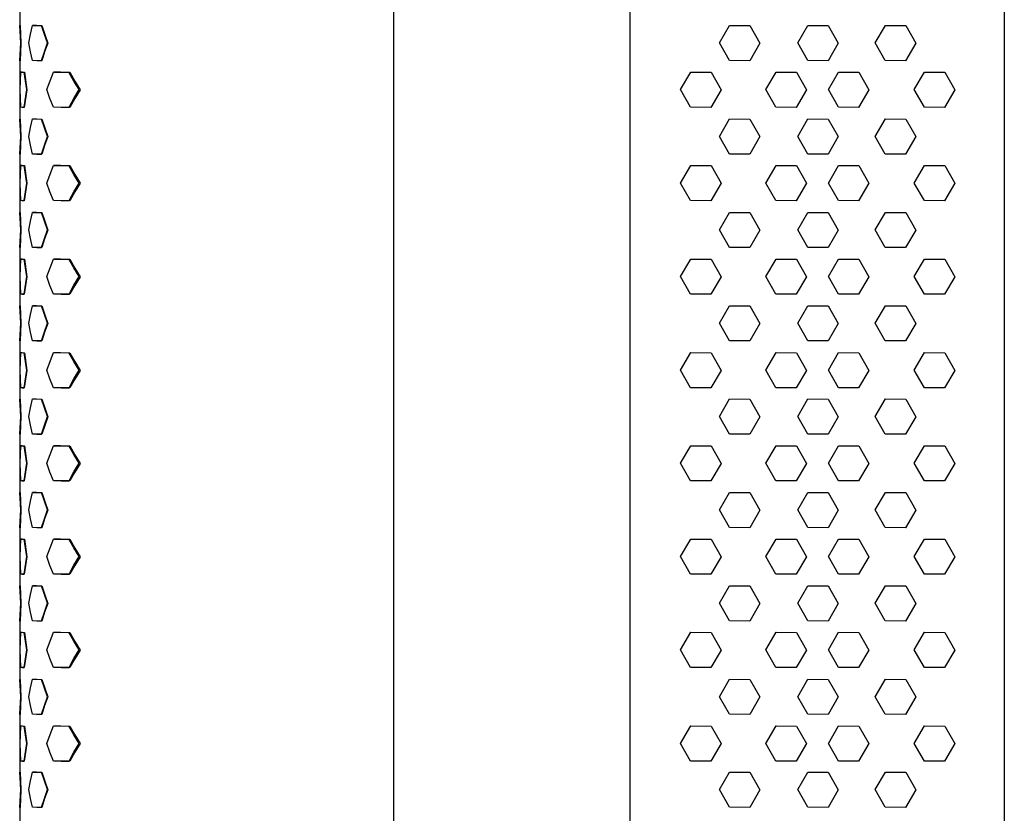
# Model space of a CAD drawing. Units: millimetres. Extents: x -31 to 33, y -204 to 215.
# Drawn here: x -30 to 33, y 113 to 164 of the extents above; entities that cross this region are included whole.
import ezdxf

# ---------------------------------------------------------------- set-up
doc = ezdxf.new("R2010")
doc.units = ezdxf.units.MM
doc.header["$MEASUREMENT"] = 0
doc.layers.add('Default', color=7, linetype='Continuous', true_color=0x000000)

msp = doc.modelspace()

# ---------------------------------------------------------------- linework, layer by layer
at = {"layer": 'Default', "color": 7, "true_color": 0xffffff}
for p, q in [((-6.472, 22.327), (-6.472, 192.127)), ((8.72, 22.327), (8.72, 192.127)), ((32.743, 192.127), (32.743, 22.327)), ((-30.495, 167.295), (-30.495, 163.555)), ((-30.495, 163.555), (-30.494, 163.554)), ((-30.494, 163.554), (-30.494, 163.554)), ((-30.494, 163.554), (-30.493, 163.553)), ((-30.493, 163.553), (-30.492, 163.553)), ((-30.492, 163.553), (-30.491, 163.553)), ((-30.491, 163.553), (-30.491, 163.552)), ((-30.491, 163.552), (-30.49, 163.552)), ((-30.49, 163.552), (-30.489, 163.552)), ((-30.489, 163.552), (-30.488, 163.551)), ((-30.488, 163.551), (-30.487, 163.551)), ((-30.487, 163.551), (-30.487, 163.551)), ((-30.487, 163.551), (-30.486, 163.55)), ((-30.486, 163.55), (-30.485, 163.55)), ((-30.485, 163.55), (-30.484, 163.55)), ((-30.484, 163.55), (-30.483, 163.55)), ((-30.483, 163.55), (-30.482, 163.55)), ((-30.482, 163.55), (-30.481, 163.55)), ((-30.481, 163.55), (-30.481, 163.55)), ((-30.481, 163.55), (-30.48, 163.55)), ((-30.429, 162.434), (-30.48, 163.551)), ((-30.48, 163.55), (-30.479, 163.55)), ((-30.479, 163.55), (-30.478, 163.55)), ((-30.478, 163.55), (-30.477, 163.55)), ((-30.477, 163.55), (-30.476, 163.55)), ((-30.476, 163.55), (-30.475, 163.55)), ((-30.475, 163.55), (-30.475, 163.55)), ((-30.475, 163.55), (-30.419, 162.418)), ((-29.793, 162.997), (-29.67, 163.558)), ((-29.41, 163.554), (-29.672, 163.55)), ((-29.67, 163.558), (-29.069, 163.55)), ((-28.91, 162.99), (-29.091, 163.55)), ((-29.069, 163.55), (-28.889, 162.982)), ((14.442, 162.434), (15.1, 163.558)), ((15.1, 163.558), (16.402, 163.55)), ((16.402, 163.55), (17.047, 162.418)), ((19.473, 162.434), (20.131, 163.558)), ((20.131, 163.558), (21.433, 163.55)), ((21.433, 163.55), (22.078, 162.418)), ((24.448, 162.434), (25.106, 163.558)), ((25.106, 163.558), (26.408, 163.55)), ((26.408, 163.55), (27.053, 162.418)), ((-29.906, 162.434), (-29.793, 162.997)), ((-28.717, 162.434), (-28.91, 162.99)), ((-28.889, 162.982), (-28.697, 162.418)), ((-30.479, 161.302), (-30.429, 162.434)), ((-30.419, 162.418), (-30.475, 161.294)), ((-29.796, 161.867), (-29.906, 162.434)), ((-28.907, 161.87), (-28.717, 162.434)), ((-28.697, 162.418), (-28.893, 161.859)), ((15.086, 161.302), (14.442, 162.434)), ((17.047, 162.418), (16.389, 161.294)), ((20.117, 161.302), (19.473, 162.434)), ((22.078, 162.418), (21.42, 161.294)), ((25.092, 161.302), (24.448, 162.434)), ((27.053, 162.418), (26.395, 161.294)), ((-30.495, 161.299), (-30.479, 161.302)), ((-30.494, 161.299), (-30.495, 161.299)), ((-30.495, 161.298), (-30.495, 157.551)), ((-30.493, 161.298), (-30.494, 161.299)), ((-30.492, 161.297), (-30.493, 161.298)), ((-30.493, 161.298), (-30.493, 161.298)), ((-30.491, 161.297), (-30.492, 161.297)), ((-30.491, 161.296), (-30.491, 161.297)), ((-30.49, 161.296), (-30.491, 161.296)), ((-30.489, 161.296), (-30.49, 161.296)), ((-30.488, 161.295), (-30.489, 161.296)), ((-30.487, 161.295), (-30.488, 161.295)), ((-30.488, 161.295), (-30.488, 161.295)), ((-30.486, 161.295), (-30.487, 161.295)), ((-30.485, 161.295), (-30.486, 161.295)), ((-30.484, 161.294), (-30.485, 161.295)), ((-30.483, 161.294), (-30.484, 161.294)), ((-30.484, 161.294), (-30.484, 161.294)), ((-30.482, 161.294), (-30.483, 161.294)), ((-30.481, 161.294), (-30.482, 161.294)), ((-30.48, 161.294), (-30.481, 161.294)), ((-30.479, 161.294), (-30.48, 161.294)), ((-30.478, 161.294), (-30.479, 161.294)), ((-30.479, 161.294), (-30.479, 161.294)), ((-30.477, 161.294), (-30.478, 161.294)), ((-30.476, 161.294), (-30.477, 161.294)), ((-30.475, 161.294), (-30.476, 161.294)), ((-29.676, 161.302), (-29.796, 161.867)), ((-29.076, 161.294), (-29.676, 161.302)), ((-29.395, 161.299), (-29.086, 161.302)), ((-29.086, 161.302), (-28.907, 161.87)), ((-28.893, 161.859), (-29.076, 161.294)), ((16.389, 161.294), (15.086, 161.302)), ((21.42, 161.294), (20.117, 161.302)), ((26.395, 161.294), (25.092, 161.302)), ((-30.474, 159.436), (-30.417, 160.56)), ((-30.329, 160.556), (-30.418, 160.552)), ((-30.417, 160.56), (-30.195, 160.552)), ((-30.033, 159.436), (-30.2, 160.552)), ((-30.195, 160.552), (-30.029, 159.42)), ((-28.752, 159.436), (-28.544, 160)), ((-28.544, 160), (-28.323, 160.56)), ((-27.877, 160.556), (-28.326, 160.552)), ((-28.323, 160.56), (-27.268, 160.552)), ((-27.017, 159.988), (-27.331, 160.552)), ((-27.268, 160.552), (-26.953, 159.981)), ((11.954, 159.436), (12.612, 160.56)), ((12.612, 160.56), (13.915, 160.552)), ((13.915, 160.552), (14.559, 159.42)), ((17.433, 159.436), (18.091, 160.56)), ((18.091, 160.56), (19.394, 160.552)), ((19.394, 160.552), (20.038, 159.42)), ((21.442, 159.436), (22.1, 160.56)), ((22.1, 160.56), (23.402, 160.552)), ((23.402, 160.552), (24.046, 159.42)), ((26.963, 159.436), (27.621, 160.56)), ((27.621, 160.56), (28.923, 160.552)), ((28.923, 160.552), (29.568, 159.42)), ((-30.419, 158.304), (-30.474, 159.436)), ((-30.198, 158.304), (-30.033, 159.436)), ((-30.029, 159.42), (-30.198, 158.296)), ((-28.549, 158.867), (-28.752, 159.436)), ((-26.683, 159.436), (-27.017, 159.988)), ((-27.012, 158.875), (-26.683, 159.436)), ((-26.62, 159.42), (-26.96, 158.864)), ((-26.953, 159.981), (-26.62, 159.42)), ((12.599, 158.304), (11.954, 159.436)), ((14.559, 159.42), (13.901, 158.296)), ((18.078, 158.304), (17.433, 159.436)), ((20.038, 159.42), (19.38, 158.296)), ((22.086, 158.304), (21.442, 159.436)), ((24.046, 159.42), (23.388, 158.296)), ((27.608, 158.304), (26.963, 159.436)), ((29.568, 159.42), (28.91, 158.296)), ((-28.332, 158.304), (-28.549, 158.867)), ((-27.323, 158.304), (-27.012, 158.875)), ((-26.96, 158.864), (-27.281, 158.296)), ((-30.198, 158.296), (-30.419, 158.304)), ((-30.327, 158.3), (-30.198, 158.304)), ((-27.281, 158.296), (-28.332, 158.304)), ((-27.829, 158.3), (-27.323, 158.304)), ((13.901, 158.296), (12.599, 158.304)), ((19.38, 158.296), (18.078, 158.304)), ((23.388, 158.296), (22.086, 158.304)), ((28.91, 158.296), (27.608, 158.304)), ((-30.495, 157.551), (-30.494, 157.551)), ((-30.494, 157.551), (-30.494, 157.55)), ((-30.494, 157.55), (-30.493, 157.55)), ((-30.493, 157.55), (-30.492, 157.549)), ((-30.492, 157.549), (-30.491, 157.549)), ((-30.491, 157.549), (-30.491, 157.549)), ((-30.491, 157.549), (-30.49, 157.548)), ((-30.49, 157.548), (-30.489, 157.548)), ((-30.489, 157.548), (-30.488, 157.548)), ((-30.488, 157.548), (-30.487, 157.547)), ((-30.487, 157.547), (-30.487, 157.547)), ((-30.487, 157.547), (-30.486, 157.547)), ((-30.486, 157.547), (-30.485, 157.547)), ((-30.485, 157.547), (-30.484, 157.547)), ((-30.484, 157.547), (-30.483, 157.546)), ((-30.483, 157.546), (-30.482, 157.546)), ((-30.482, 157.546), (-30.481, 157.546)), ((-30.481, 157.546), (-30.481, 157.546)), ((-30.481, 157.546), (-30.48, 157.546)), ((-30.429, 156.43), (-30.48, 157.547)), ((-30.48, 157.546), (-30.479, 157.546)), ((-30.479, 157.546), (-30.478, 157.546)), ((-30.478, 157.546), (-30.477, 157.546)), ((-30.477, 157.546), (-30.476, 157.546)), ((-30.476, 157.546), (-30.475, 157.546)), ((-30.475, 157.546), (-30.475, 157.547)), ((-30.475, 157.547), (-30.419, 156.415)), ((-29.793, 156.993), (-29.67, 157.554)), ((-29.41, 157.551), (-29.672, 157.547)), ((-29.67, 157.554), (-29.069, 157.547)), ((-28.91, 156.987), (-29.091, 157.547)), ((-29.069, 157.547), (-28.889, 156.979)), ((14.442, 156.43), (15.1, 157.554)), ((15.1, 157.554), (16.402, 157.547)), ((16.402, 157.547), (17.047, 156.415)), ((19.473, 156.43), (20.131, 157.554)), ((20.131, 157.554), (21.433, 157.547)), ((21.433, 157.547), (22.078, 156.415)), ((24.448, 156.43), (25.106, 157.554)), ((25.106, 157.554), (26.408, 157.547)), ((26.408, 157.547), (27.053, 156.415)), ((-29.906, 156.43), (-29.793, 156.993)), ((-28.717, 156.43), (-28.91, 156.987)), ((-28.889, 156.979), (-28.697, 156.415)), ((-30.479, 155.299), (-30.429, 156.43)), ((-30.419, 156.415), (-30.475, 155.291)), ((-29.796, 155.864), (-29.906, 156.43)), ((-28.907, 155.866), (-28.717, 156.43)), ((-28.697, 156.415), (-28.893, 155.855)), ((15.086, 155.299), (14.442, 156.43)), ((17.047, 156.415), (16.389, 155.291)), ((20.117, 155.299), (19.473, 156.43)), ((22.078, 156.415), (21.42, 155.291)), ((25.092, 155.299), (24.448, 156.43)), ((27.053, 156.415), (26.395, 155.291)), ((-29.676, 155.299), (-29.796, 155.864)), ((-29.086, 155.299), (-28.907, 155.866)), ((-28.893, 155.855), (-29.076, 155.291)), ((-30.495, 155.296), (-30.479, 155.299)), ((-30.494, 155.295), (-30.495, 155.296)), ((-30.495, 155.294), (-30.495, 151.548)), ((-30.493, 155.295), (-30.494, 155.295)), ((-30.493, 155.294), (-30.493, 155.295)), ((-30.492, 155.294), (-30.493, 155.294)), ((-30.491, 155.293), (-30.492, 155.294)), ((-30.49, 155.293), (-30.491, 155.293)), ((-30.491, 155.293), (-30.491, 155.293)), ((-30.489, 155.292), (-30.49, 155.293)), ((-30.488, 155.292), (-30.489, 155.292)), ((-30.487, 155.291), (-30.488, 155.292)), ((-30.488, 155.292), (-30.488, 155.292)), ((-30.486, 155.291), (-30.487, 155.291)), ((-30.485, 155.291), (-30.486, 155.291)), ((-30.484, 155.291), (-30.485, 155.291)), ((-30.483, 155.291), (-30.484, 155.291)), ((-30.484, 155.291), (-30.484, 155.291)), ((-30.482, 155.291), (-30.483, 155.291)), ((-30.481, 155.29), (-30.482, 155.291)), ((-30.48, 155.29), (-30.481, 155.29)), ((-30.479, 155.29), (-30.48, 155.29)), ((-30.478, 155.291), (-30.479, 155.291)), ((-30.479, 155.291), (-30.479, 155.29)), ((-30.477, 155.291), (-30.478, 155.291)), ((-30.476, 155.291), (-30.477, 155.291)), ((-30.475, 155.291), (-30.476, 155.291)), ((-29.076, 155.291), (-29.676, 155.299)), ((-29.395, 155.295), (-29.086, 155.299)), ((16.389, 155.291), (15.086, 155.299)), ((21.42, 155.291), (20.117, 155.299)), ((26.395, 155.291), (25.092, 155.299)), ((-30.474, 153.436), (-30.417, 154.56)), ((-30.329, 154.556), (-30.418, 154.552)), ((-30.417, 154.56), (-30.195, 154.552)), ((-30.033, 153.436), (-30.2, 154.552)), ((-30.195, 154.552), (-30.029, 153.42)), ((-28.544, 154), (-28.323, 154.56)), ((-27.877, 154.556), (-28.326, 154.552)), ((-28.323, 154.56), (-27.268, 154.552)), ((-27.017, 153.989), (-27.331, 154.552)), ((-27.268, 154.552), (-26.953, 153.981)), ((11.954, 153.436), (12.612, 154.56)), ((12.612, 154.56), (13.915, 154.552)), ((13.915, 154.552), (14.559, 153.42)), ((17.433, 153.436), (18.091, 154.56)), ((18.091, 154.56), (19.394, 154.552)), ((19.394, 154.552), (20.038, 153.42)), ((21.442, 153.436), (22.1, 154.56)), ((22.1, 154.56), (23.402, 154.552)), ((23.402, 154.552), (24.046, 153.42)), ((26.963, 153.436), (27.621, 154.56)), ((27.621, 154.56), (28.923, 154.552)), ((28.923, 154.552), (29.568, 153.42)), ((-28.752, 153.436), (-28.544, 154)), ((-26.683, 153.436), (-27.017, 153.989)), ((-26.953, 153.981), (-26.62, 153.42)), ((-30.419, 152.304), (-30.474, 153.436)), ((-30.198, 152.304), (-30.033, 153.436)), ((-30.029, 153.42), (-30.198, 152.296)), ((-28.549, 152.868), (-28.752, 153.436)), ((-27.012, 152.875), (-26.683, 153.436)), ((-26.62, 153.42), (-26.96, 152.864)), ((12.599, 152.304), (11.954, 153.436)), ((14.559, 153.42), (13.901, 152.296)), ((18.078, 152.304), (17.433, 153.436)), ((20.038, 153.42), (19.38, 152.296)), ((22.086, 152.304), (21.442, 153.436)), ((24.046, 153.42), (23.388, 152.296)), ((27.608, 152.304), (26.963, 153.436)), ((29.568, 153.42), (28.91, 152.296)), ((-28.332, 152.304), (-28.549, 152.868)), ((-27.323, 152.304), (-27.012, 152.875)), ((-26.96, 152.864), (-27.281, 152.296)), ((-30.198, 152.296), (-30.419, 152.304)), ((-30.327, 152.3), (-30.198, 152.304)), ((-27.281, 152.296), (-28.332, 152.304)), ((-27.829, 152.301), (-27.323, 152.304)), ((13.901, 152.296), (12.599, 152.304)), ((19.38, 152.296), (18.078, 152.304)), ((23.388, 152.296), (22.086, 152.304)), ((28.91, 152.296), (27.608, 152.304)), ((-30.495, 151.548), (-30.494, 151.548)), ((-30.494, 151.548), (-30.494, 151.547)), ((-30.494, 151.547), (-30.493, 151.547)), ((-30.493, 151.547), (-30.492, 151.546)), ((-30.492, 151.546), (-30.491, 151.546)), ((-30.491, 151.546), (-30.491, 151.545)), ((-30.491, 151.545), (-30.49, 151.545)), ((-30.49, 151.545), (-30.489, 151.545)), ((-30.489, 151.545), (-30.488, 151.544)), ((-30.488, 151.544), (-30.487, 151.544)), ((-30.487, 151.544), (-30.487, 151.544)), ((-30.487, 151.544), (-30.486, 151.544)), ((-30.486, 151.544), (-30.485, 151.544)), ((-30.485, 151.544), (-30.484, 151.543)), ((-30.484, 151.543), (-30.483, 151.543)), ((-30.483, 151.543), (-30.482, 151.543)), ((-30.482, 151.543), (-30.481, 151.543)), ((-30.481, 151.543), (-30.481, 151.543)), ((-30.481, 151.543), (-30.48, 151.543)), ((-30.429, 150.427), (-30.48, 151.544)), ((-30.48, 151.543), (-30.479, 151.543)), ((-30.479, 151.543), (-30.478, 151.543)), ((-30.478, 151.543), (-30.477, 151.543)), ((-30.477, 151.543), (-30.476, 151.543)), ((-30.476, 151.543), (-30.475, 151.543)), ((-30.475, 151.543), (-30.475, 151.543)), ((-30.475, 151.543), (-30.419, 150.412)), ((-29.793, 150.99), (-29.67, 151.551)), ((-29.41, 151.547), (-29.672, 151.544)), ((-29.67, 151.551), (-29.069, 151.543)), ((-28.91, 150.983), (-29.091, 151.544)), ((-29.069, 151.543), (-28.889, 150.976)), ((14.442, 150.427), (15.1, 151.551)), ((15.1, 151.551), (16.402, 151.543)), ((16.402, 151.543), (17.047, 150.412)), ((19.473, 150.427), (20.131, 151.551)), ((20.131, 151.551), (21.433, 151.543)), ((21.433, 151.543), (22.078, 150.412)), ((24.448, 150.427), (25.106, 151.551)), ((25.106, 151.551), (26.408, 151.543)), ((26.408, 151.543), (27.053, 150.412)), ((-29.906, 150.427), (-29.793, 150.99)), ((-28.717, 150.427), (-28.91, 150.983)), ((-28.889, 150.976), (-28.697, 150.412)), ((-30.479, 149.295), (-30.429, 150.427)), ((-30.419, 150.412), (-30.475, 149.288)), ((-29.796, 149.86), (-29.906, 150.427)), ((-28.907, 149.863), (-28.717, 150.427)), ((-28.697, 150.412), (-28.893, 149.852)), ((15.086, 149.295), (14.442, 150.427)), ((17.047, 150.412), (16.389, 149.288)), ((20.117, 149.295), (19.473, 150.427)), ((22.078, 150.412), (21.42, 149.288)), ((25.092, 149.295), (24.448, 150.427)), ((27.053, 150.412), (26.395, 149.288)), ((-30.495, 149.292), (-30.479, 149.295)), ((-30.494, 149.292), (-30.495, 149.292)), ((-30.495, 149.291), (-30.495, 145.547)), ((-30.493, 149.291), (-30.494, 149.292)), ((-30.492, 149.29), (-30.493, 149.291)), ((-30.493, 149.291), (-30.493, 149.291)), ((-30.491, 149.29), (-30.492, 149.29)), ((-30.49, 149.289), (-30.491, 149.29)), ((-30.491, 149.29), (-30.491, 149.29)), ((-30.489, 149.289), (-30.49, 149.289)), ((-30.488, 149.289), (-30.489, 149.289)), ((-30.488, 149.288), (-30.488, 149.289)), ((-30.487, 149.288), (-30.488, 149.288)), ((-30.486, 149.288), (-30.487, 149.288)), ((-30.485, 149.288), (-30.486, 149.288)), ((-30.484, 149.288), (-30.485, 149.288)), ((-30.483, 149.287), (-30.484, 149.288)), ((-30.484, 149.288), (-30.484, 149.288)), ((-30.482, 149.287), (-30.483, 149.287)), ((-30.481, 149.287), (-30.482, 149.287)), ((-30.48, 149.287), (-30.481, 149.287)), ((-30.479, 149.287), (-30.48, 149.287)), ((-30.478, 149.287), (-30.479, 149.287)), ((-30.479, 149.287), (-30.479, 149.287)), ((-30.477, 149.287), (-30.478, 149.287)), ((-30.476, 149.288), (-30.477, 149.287)), ((-30.475, 149.288), (-30.476, 149.288)), ((-29.676, 149.295), (-29.796, 149.86)), ((-29.076, 149.288), (-29.676, 149.295)), ((-29.395, 149.292), (-29.086, 149.295)), ((-29.086, 149.295), (-28.907, 149.863)), ((-28.893, 149.852), (-29.076, 149.288)), ((16.389, 149.288), (15.086, 149.295)), ((21.42, 149.288), (20.117, 149.295)), ((26.395, 149.288), (25.092, 149.295)), ((-30.474, 147.427), (-30.417, 148.551)), ((-30.329, 148.547), (-30.418, 148.543)), ((-30.417, 148.551), (-30.195, 148.543)), ((-30.033, 147.427), (-30.2, 148.543)), ((-30.195, 148.543), (-30.029, 147.411)), ((-28.752, 147.427), (-28.544, 147.991)), ((-28.544, 147.991), (-28.323, 148.551)), ((-27.877, 148.547), (-28.326, 148.543)), ((-28.323, 148.551), (-27.268, 148.543)), ((-27.017, 147.98), (-27.331, 148.543)), ((-27.268, 148.543), (-26.953, 147.972)), ((-26.683, 147.427), (-27.017, 147.98)), ((11.954, 147.427), (12.612, 148.551)), ((12.612, 148.551), (13.915, 148.543)), ((13.915, 148.543), (14.559, 147.411)), ((17.433, 147.427), (18.091, 148.551)), ((18.091, 148.551), (19.394, 148.543)), ((19.394, 148.543), (20.038, 147.411)), ((21.442, 147.427), (22.1, 148.551)), ((22.1, 148.551), (23.402, 148.543)), ((23.402, 148.543), (24.046, 147.411)), ((26.963, 147.427), (27.621, 148.551)), ((27.621, 148.551), (28.923, 148.543)), ((28.923, 148.543), (29.568, 147.411)), ((-30.419, 146.295), (-30.474, 147.427)), ((-30.198, 146.295), (-30.033, 147.427)), ((-30.029, 147.411), (-30.198, 146.287)), ((-28.549, 146.859), (-28.752, 147.427)), ((-27.012, 146.866), (-26.683, 147.427)), ((-26.62, 147.411), (-26.96, 146.855)), ((-26.953, 147.972), (-26.62, 147.411)), ((12.599, 146.295), (11.954, 147.427)), ((14.559, 147.411), (13.901, 146.287)), ((18.078, 146.295), (17.433, 147.427)), ((20.038, 147.411), (19.38, 146.287)), ((22.086, 146.295), (21.442, 147.427)), ((24.046, 147.411), (23.388, 146.287)), ((27.608, 146.295), (26.963, 147.427)), ((29.568, 147.411), (28.91, 146.287)), ((-28.332, 146.295), (-28.549, 146.859)), ((-27.323, 146.295), (-27.012, 146.866)), ((-26.96, 146.855), (-27.281, 146.287)), ((-30.198, 146.287), (-30.419, 146.295)), ((-30.327, 146.291), (-30.198, 146.295)), ((-27.281, 146.287), (-28.332, 146.295)), ((-27.829, 146.292), (-27.323, 146.295)), ((13.901, 146.287), (12.599, 146.295)), ((19.38, 146.287), (18.078, 146.295)), ((23.388, 146.287), (22.086, 146.295)), ((28.91, 146.287), (27.608, 146.295)), ((-30.495, 145.547), (-30.494, 145.547)), ((-30.494, 145.547), (-30.494, 145.546)), ((-30.494, 145.546), (-30.493, 145.546)), ((-30.493, 145.546), (-30.492, 145.546)), ((-30.492, 145.546), (-30.491, 145.545)), ((-30.491, 145.545), (-30.491, 145.545)), ((-30.491, 145.545), (-30.49, 145.544)), ((-30.49, 145.544), (-30.489, 145.544)), ((-30.489, 145.544), (-30.488, 145.544)), ((-30.488, 145.544), (-30.487, 145.543)), ((-30.487, 145.543), (-30.487, 145.543)), ((-30.487, 145.543), (-30.486, 145.543)), ((-30.486, 145.543), (-30.485, 145.543)), ((-30.485, 145.543), (-30.484, 145.543)), ((-30.484, 145.543), (-30.483, 145.542)), ((-30.483, 145.542), (-30.482, 145.542)), ((-30.482, 145.542), (-30.481, 145.542)), ((-30.481, 145.542), (-30.481, 145.542)), ((-30.481, 145.542), (-30.48, 145.542)), ((-30.429, 144.426), (-30.48, 145.543)), ((-30.48, 145.542), (-30.479, 145.542)), ((-30.479, 145.542), (-30.478, 145.542)), ((-30.478, 145.542), (-30.477, 145.542)), ((-30.477, 145.542), (-30.476, 145.542)), ((-30.476, 145.542), (-30.475, 145.543)), ((-30.475, 145.543), (-30.475, 145.543)), ((-30.475, 145.543), (-30.419, 144.411)), ((-29.793, 144.99), (-29.67, 145.55)), ((-29.41, 145.547), (-29.672, 145.543)), ((-29.67, 145.55), (-29.069, 145.543)), ((-28.91, 144.983), (-29.091, 145.543)), ((-29.069, 145.543), (-28.889, 144.975)), ((14.442, 144.426), (15.1, 145.55)), ((15.1, 145.55), (16.402, 145.543)), ((16.402, 145.543), (17.047, 144.411)), ((19.473, 144.426), (20.131, 145.55)), ((20.131, 145.55), (21.433, 145.543)), ((21.433, 145.543), (22.078, 144.411)), ((24.448, 144.426), (25.106, 145.55)), ((25.106, 145.55), (26.408, 145.543)), ((26.408, 145.543), (27.053, 144.411)), ((-29.906, 144.426), (-29.793, 144.99)), ((-28.717, 144.426), (-28.91, 144.983)), ((-28.889, 144.975), (-28.697, 144.411)), ((-30.479, 143.295), (-30.429, 144.426)), ((-30.419, 144.411), (-30.475, 143.287)), ((-29.796, 143.86), (-29.906, 144.426)), ((-28.907, 143.863), (-28.717, 144.426)), ((-28.697, 144.411), (-28.893, 143.851)), ((15.086, 143.295), (14.442, 144.426)), ((17.047, 144.411), (16.389, 143.287)), ((20.117, 143.295), (19.473, 144.426)), ((22.078, 144.411), (21.42, 143.287)), ((25.092, 143.295), (24.448, 144.426)), ((27.053, 144.411), (26.395, 143.287)), ((-29.676, 143.295), (-29.796, 143.86)), ((-29.086, 143.295), (-28.907, 143.863)), ((-28.893, 143.851), (-29.076, 143.287)), ((-30.495, 143.292), (-30.479, 143.295)), ((-30.494, 143.291), (-30.495, 143.292)), ((-30.495, 143.29), (-30.495, 139.557)), ((-30.493, 143.291), (-30.494, 143.291)), ((-30.493, 143.29), (-30.493, 143.291)), ((-30.492, 143.29), (-30.493, 143.29)), ((-30.491, 143.289), (-30.492, 143.29)), ((-30.49, 143.289), (-30.491, 143.289)), ((-30.491, 143.289), (-30.491, 143.289)), ((-30.489, 143.288), (-30.49, 143.289)), ((-30.488, 143.288), (-30.489, 143.288)), ((-30.487, 143.287), (-30.488, 143.288)), ((-30.488, 143.288), (-30.488, 143.288)), ((-30.486, 143.287), (-30.487, 143.287)), ((-30.485, 143.287), (-30.486, 143.287)), ((-30.484, 143.287), (-30.485, 143.287)), ((-30.483, 143.287), (-30.484, 143.287)), ((-30.484, 143.287), (-30.484, 143.287)), ((-30.482, 143.287), (-30.483, 143.287)), ((-30.481, 143.287), (-30.482, 143.287)), ((-30.48, 143.286), (-30.481, 143.287)), ((-30.479, 143.286), (-30.48, 143.286)), ((-30.478, 143.287), (-30.479, 143.287)), ((-30.479, 143.287), (-30.479, 143.286)), ((-30.477, 143.287), (-30.478, 143.287)), ((-30.476, 143.287), (-30.477, 143.287)), ((-30.475, 143.287), (-30.476, 143.287)), ((-29.076, 143.287), (-29.676, 143.295)), ((-29.395, 143.291), (-29.086, 143.295)), ((16.389, 143.287), (15.086, 143.295)), ((21.42, 143.287), (20.117, 143.295)), ((26.395, 143.287), (25.092, 143.295)), ((-30.474, 141.412), (-30.417, 142.536)), ((-30.329, 142.532), (-30.418, 142.528)), ((-30.417, 142.536), (-30.195, 142.528)), ((-30.033, 141.412), (-30.2, 142.528)), ((-30.195, 142.528), (-30.029, 141.396)), ((-28.544, 141.976), (-28.323, 142.536)), ((-27.877, 142.532), (-28.326, 142.528)), ((-28.323, 142.536), (-27.268, 142.528)), ((-27.017, 141.965), (-27.331, 142.528)), ((-27.268, 142.528), (-26.953, 141.957)), ((11.954, 141.412), (12.612, 142.536)), ((12.612, 142.536), (13.915, 142.528)), ((13.915, 142.528), (14.559, 141.396)), ((17.433, 141.412), (18.091, 142.536)), ((18.091, 142.536), (19.394, 142.528)), ((19.394, 142.528), (20.038, 141.396)), ((21.442, 141.412), (22.1, 142.536)), ((22.1, 142.536), (23.402, 142.528)), ((23.402, 142.528), (24.046, 141.396)), ((26.963, 141.412), (27.621, 142.536)), ((27.621, 142.536), (28.923, 142.528)), ((28.923, 142.528), (29.568, 141.396)), ((-28.752, 141.412), (-28.544, 141.976)), ((-26.683, 141.412), (-27.017, 141.965)), ((-26.953, 141.957), (-26.62, 141.396)), ((-30.419, 140.28), (-30.474, 141.412)), ((-30.198, 140.28), (-30.033, 141.412)), ((-30.029, 141.396), (-30.198, 140.272)), ((-28.549, 140.844), (-28.752, 141.412)), ((-27.012, 140.851), (-26.683, 141.412)), ((-26.62, 141.396), (-26.96, 140.84)), ((12.599, 140.28), (11.954, 141.412)), ((14.559, 141.396), (13.901, 140.272)), ((18.078, 140.28), (17.433, 141.412)), ((20.038, 141.396), (19.38, 140.272)), ((22.086, 140.28), (21.442, 141.412)), ((24.046, 141.396), (23.388, 140.272)), ((27.608, 140.28), (26.963, 141.412)), ((29.568, 141.396), (28.91, 140.272)), ((-28.332, 140.28), (-28.549, 140.844)), ((-27.323, 140.28), (-27.012, 140.851)), ((-26.96, 140.84), (-27.281, 140.272)), ((-30.198, 140.272), (-30.419, 140.28)), ((-30.327, 140.276), (-30.198, 140.28)), ((-27.281, 140.272), (-28.332, 140.28)), ((-27.829, 140.277), (-27.323, 140.28)), ((13.901, 140.272), (12.599, 140.28)), ((19.38, 140.272), (18.078, 140.28)), ((23.388, 140.272), (22.086, 140.28)), ((28.91, 140.272), (27.608, 140.28)), ((-30.495, 139.557), (-30.494, 139.556)), ((-30.494, 139.556), (-30.494, 139.556)), ((-30.494, 139.556), (-30.493, 139.555)), ((-30.493, 139.555), (-30.492, 139.555)), ((-30.492, 139.555), (-30.491, 139.554)), ((-30.491, 139.554), (-30.491, 139.554)), ((-30.491, 139.554), (-30.49, 139.553)), ((-30.49, 139.553), (-30.489, 139.553)), ((-30.489, 139.553), (-30.488, 139.553)), ((-30.488, 139.553), (-30.487, 139.553)), ((-30.487, 139.553), (-30.487, 139.552)), ((-30.487, 139.552), (-30.486, 139.552)), ((-30.486, 139.552), (-30.485, 139.552)), ((-30.485, 139.552), (-30.484, 139.552)), ((-30.484, 139.552), (-30.483, 139.552)), ((-30.483, 139.552), (-30.482, 139.551)), ((-30.482, 139.551), (-30.481, 139.551)), ((-30.481, 139.551), (-30.481, 139.551)), ((-30.481, 139.551), (-30.48, 139.551)), ((-30.429, 138.436), (-30.48, 139.552)), ((-30.48, 139.551), (-30.479, 139.551)), ((-30.479, 139.551), (-30.478, 139.551)), ((-30.478, 139.551), (-30.477, 139.551)), ((-30.477, 139.551), (-30.476, 139.552)), ((-30.476, 139.552), (-30.475, 139.552)), ((-30.475, 139.552), (-30.475, 139.552)), ((-30.475, 139.552), (-30.419, 138.42)), ((-29.793, 138.999), (-29.67, 139.56)), ((-29.41, 139.556), (-29.672, 139.552)), ((-29.67, 139.56), (-29.069, 139.552)), ((-28.91, 138.992), (-29.091, 139.552)), ((-29.069, 139.552), (-28.889, 138.984)), ((14.442, 138.436), (15.1, 139.56)), ((15.1, 139.56), (16.402, 139.552)), ((16.402, 139.552), (17.047, 138.42)), ((19.473, 138.436), (20.131, 139.56)), ((20.131, 139.56), (21.433, 139.552)), ((21.433, 139.552), (22.078, 138.42)), ((24.448, 138.436), (25.106, 139.56)), ((25.106, 139.56), (26.408, 139.552)), ((26.408, 139.552), (27.053, 138.42)), ((-29.906, 138.436), (-29.793, 138.999)), ((-28.717, 138.436), (-28.91, 138.992)), ((-28.889, 138.984), (-28.697, 138.42)), ((-30.479, 137.304), (-30.429, 138.436)), ((-30.419, 138.42), (-30.475, 137.296)), ((-29.796, 137.869), (-29.906, 138.436)), ((-29.676, 137.304), (-29.796, 137.869)), ((-29.086, 137.304), (-28.907, 137.872)), ((-28.697, 138.42), (-29.076, 137.296)), ((-28.907, 137.872), (-28.717, 138.436)), ((15.086, 137.304), (14.442, 138.436)), ((17.047, 138.42), (16.389, 137.296)), ((20.117, 137.304), (19.473, 138.436)), ((22.078, 138.42), (21.42, 137.296)), ((25.092, 137.304), (24.448, 138.436)), ((27.053, 138.42), (26.395, 137.296)), ((-30.495, 137.301), (-30.479, 137.304)), ((-30.494, 137.3), (-30.495, 137.301)), ((-30.495, 137.3), (-30.495, 133.545)), ((-30.493, 137.3), (-30.494, 137.3)), ((-30.493, 137.299), (-30.493, 137.3)), ((-30.492, 137.299), (-30.493, 137.299)), ((-30.491, 137.298), (-30.492, 137.299)), ((-30.49, 137.298), (-30.491, 137.298)), ((-30.491, 137.298), (-30.491, 137.298)), ((-30.489, 137.297), (-30.49, 137.298)), ((-30.488, 137.297), (-30.489, 137.297)), ((-30.487, 137.297), (-30.488, 137.297)), ((-30.488, 137.297), (-30.488, 137.297)), ((-30.486, 137.296), (-30.487, 137.297)), ((-30.485, 137.296), (-30.486, 137.296)), ((-30.484, 137.296), (-30.485, 137.296)), ((-30.483, 137.296), (-30.484, 137.296)), ((-30.484, 137.296), (-30.484, 137.296)), ((-30.482, 137.296), (-30.483, 137.296)), ((-30.481, 137.296), (-30.482, 137.296)), ((-30.48, 137.296), (-30.481, 137.296)), ((-30.479, 137.296), (-30.48, 137.296)), ((-30.478, 137.296), (-30.479, 137.296)), ((-30.479, 137.296), (-30.479, 137.296)), ((-30.477, 137.296), (-30.478, 137.296)), ((-30.476, 137.296), (-30.477, 137.296)), ((-30.475, 137.296), (-30.476, 137.296)), ((-29.076, 137.296), (-29.676, 137.304)), ((-29.395, 137.3), (-29.086, 137.304)), ((16.389, 137.296), (15.086, 137.304)), ((21.42, 137.296), (20.117, 137.304)), ((26.395, 137.296), (25.092, 137.304)), ((-30.474, 135.429), (-30.417, 136.553)), ((-30.329, 136.549), (-30.418, 136.545)), ((-30.417, 136.553), (-30.195, 136.545)), ((-30.033, 135.429), (-30.2, 136.545)), ((-30.195, 136.545), (-30.029, 135.413)), ((-28.752, 135.429), (-28.544, 135.993)), ((-28.544, 135.993), (-28.323, 136.553)), ((-27.877, 136.549), (-28.326, 136.545)), ((-28.323, 136.553), (-27.268, 136.545)), ((-27.017, 135.981), (-27.331, 136.545)), ((-27.268, 136.545), (-26.953, 135.974)), ((-26.683, 135.429), (-27.017, 135.981)), ((-26.953, 135.974), (-26.62, 135.413)), ((11.954, 135.429), (12.612, 136.553)), ((12.612, 136.553), (13.915, 136.545)), ((13.915, 136.545), (14.559, 135.413)), ((17.433, 135.429), (18.091, 136.553)), ((18.091, 136.553), (19.394, 136.545)), ((19.394, 136.545), (20.038, 135.413)), ((21.442, 135.429), (22.1, 136.553)), ((22.1, 136.553), (23.402, 136.545)), ((23.402, 136.545), (24.046, 135.413)), ((26.963, 135.429), (27.621, 136.553)), ((27.621, 136.553), (28.923, 136.545)), ((28.923, 136.545), (29.568, 135.413)), ((-30.419, 134.297), (-30.474, 135.429)), ((-30.198, 134.297), (-30.033, 135.429)), ((-30.029, 135.413), (-30.198, 134.289)), ((-28.549, 134.86), (-28.752, 135.429)), ((-27.012, 134.868), (-26.683, 135.429)), ((-26.62, 135.413), (-26.96, 134.857)), ((12.599, 134.297), (11.954, 135.429)), ((14.559, 135.413), (13.901, 134.289)), ((18.078, 134.297), (17.433, 135.429)), ((20.038, 135.413), (19.38, 134.289)), ((22.086, 134.297), (21.442, 135.429)), ((24.046, 135.413), (23.388, 134.289)), ((27.608, 134.297), (26.963, 135.429)), ((29.568, 135.413), (28.91, 134.289)), ((-28.332, 134.297), (-28.549, 134.86)), ((-27.323, 134.297), (-27.012, 134.868)), ((-26.96, 134.857), (-27.281, 134.289)), ((-30.198, 134.289), (-30.419, 134.297)), ((-30.327, 134.293), (-30.198, 134.297)), ((-27.281, 134.289), (-28.332, 134.297)), ((-27.829, 134.293), (-27.323, 134.297)), ((13.901, 134.289), (12.599, 134.297)), ((19.38, 134.289), (18.078, 134.297)), ((23.388, 134.289), (22.086, 134.297)), ((28.91, 134.289), (27.608, 134.297)), ((-30.495, 133.545), (-30.494, 133.545)), ((-30.494, 133.545), (-30.494, 133.544)), ((-30.494, 133.544), (-30.493, 133.544)), ((-30.493, 133.544), (-30.492, 133.543)), ((-30.492, 133.543), (-30.491, 133.543)), ((-30.491, 133.543), (-30.491, 133.543)), ((-30.491, 133.543), (-30.49, 133.542)), ((-30.49, 133.542), (-30.489, 133.542)), ((-30.489, 133.542), (-30.488, 133.542)), ((-30.488, 133.542), (-30.487, 133.541)), ((-30.487, 133.541), (-30.487, 133.541)), ((-30.487, 133.541), (-30.486, 133.541)), ((-30.486, 133.541), (-30.485, 133.541)), ((-30.485, 133.541), (-30.484, 133.541)), ((-30.484, 133.541), (-30.483, 133.54)), ((-30.483, 133.54), (-30.482, 133.54)), ((-30.482, 133.54), (-30.481, 133.54)), ((-30.481, 133.54), (-30.481, 133.54)), ((-30.481, 133.54), (-30.48, 133.54)), ((-30.429, 132.424), (-30.48, 133.541)), ((-30.48, 133.54), (-30.479, 133.54)), ((-30.479, 133.54), (-30.478, 133.54)), ((-30.478, 133.54), (-30.477, 133.54)), ((-30.477, 133.54), (-30.476, 133.54)), ((-30.476, 133.54), (-30.475, 133.54)), ((-30.475, 133.54), (-30.475, 133.541)), ((-30.475, 133.541), (-30.419, 132.409)), ((-29.793, 132.987), (-29.67, 133.548)), ((-29.41, 133.545), (-29.672, 133.541)), ((-29.67, 133.548), (-29.069, 133.541)), ((-28.91, 132.981), (-29.091, 133.541)), ((-29.069, 133.541), (-28.889, 132.973)), ((14.442, 132.424), (15.1, 133.548)), ((15.1, 133.548), (16.402, 133.541)), ((16.402, 133.541), (17.047, 132.409)), ((19.473, 132.424), (20.131, 133.548)), ((20.131, 133.548), (21.433, 133.541)), ((21.433, 133.541), (22.078, 132.409)), ((24.448, 132.424), (25.106, 133.548)), ((25.106, 133.548), (26.408, 133.541)), ((26.408, 133.541), (27.053, 132.409)), ((-29.906, 132.424), (-29.793, 132.987)), ((-28.717, 132.424), (-28.91, 132.981)), ((-28.889, 132.973), (-28.697, 132.409)), ((-30.479, 131.293), (-30.429, 132.424)), ((-30.419, 132.409), (-30.475, 131.285)), ((-29.796, 131.857), (-29.906, 132.424)), ((-28.907, 131.86), (-28.717, 132.424)), ((-28.697, 132.409), (-28.893, 131.849)), ((15.086, 131.293), (14.442, 132.424)), ((17.047, 132.409), (16.389, 131.285)), ((20.117, 131.293), (19.473, 132.424)), ((22.078, 132.409), (21.42, 131.285)), ((25.092, 131.293), (24.448, 132.424)), ((27.053, 132.409), (26.395, 131.285)), ((-29.676, 131.293), (-29.796, 131.857)), ((-29.086, 131.293), (-28.907, 131.86)), ((-28.893, 131.849), (-29.076, 131.285)), ((-30.495, 131.289), (-30.479, 131.293)), ((-30.494, 131.289), (-30.495, 131.289)), ((-30.495, 131.288), (-30.495, 127.55)), ((-30.493, 131.289), (-30.494, 131.289)), ((-30.493, 131.288), (-30.493, 131.289)), ((-30.492, 131.288), (-30.493, 131.288)), ((-30.491, 131.287), (-30.492, 131.288)), ((-30.49, 131.287), (-30.491, 131.287)), ((-30.491, 131.287), (-30.491, 131.287)), ((-30.489, 131.286), (-30.49, 131.287)), ((-30.488, 131.286), (-30.489, 131.286)), ((-30.487, 131.285), (-30.488, 131.286)), ((-30.488, 131.286), (-30.488, 131.286)), ((-30.486, 131.285), (-30.487, 131.285)), ((-30.485, 131.285), (-30.486, 131.285)), ((-30.484, 131.285), (-30.485, 131.285)), ((-30.483, 131.285), (-30.484, 131.285)), ((-30.484, 131.285), (-30.484, 131.285)), ((-30.482, 131.284), (-30.483, 131.285)), ((-30.481, 131.284), (-30.482, 131.284)), ((-30.48, 131.284), (-30.481, 131.284)), ((-30.479, 131.284), (-30.48, 131.284)), ((-30.478, 131.285), (-30.479, 131.284)), ((-30.479, 131.284), (-30.479, 131.284)), ((-30.477, 131.285), (-30.478, 131.285)), ((-30.476, 131.285), (-30.477, 131.285)), ((-30.475, 131.285), (-30.476, 131.285)), ((-29.076, 131.285), (-29.676, 131.293)), ((-29.395, 131.289), (-29.086, 131.293)), ((16.389, 131.285), (15.086, 131.293)), ((21.42, 131.285), (20.117, 131.293)), ((26.395, 131.285), (25.092, 131.293)), ((-30.474, 129.429), (-30.417, 130.553)), ((-30.329, 130.549), (-30.418, 130.546)), ((-30.417, 130.553), (-30.195, 130.546)), ((-30.033, 129.429), (-30.2, 130.546)), ((-30.195, 130.546), (-30.029, 129.414)), ((-28.544, 129.994), (-28.323, 130.553)), ((-27.877, 130.55), (-28.326, 130.546)), ((-28.323, 130.553), (-27.268, 130.546)), ((-27.017, 129.982), (-27.331, 130.546)), ((-27.268, 130.546), (-26.953, 129.974)), ((11.954, 129.429), (12.612, 130.553)), ((12.612, 130.553), (13.915, 130.546)), ((13.915, 130.546), (14.559, 129.414)), ((17.433, 129.429), (18.091, 130.553)), ((18.091, 130.553), (19.394, 130.546)), ((19.394, 130.546), (20.038, 129.414)), ((21.442, 129.429), (22.1, 130.553)), ((22.1, 130.553), (23.402, 130.546)), ((23.402, 130.546), (24.046, 129.414)), ((26.963, 129.429), (27.621, 130.553)), ((27.621, 130.553), (28.923, 130.546)), ((28.923, 130.546), (29.568, 129.414)), ((-28.752, 129.429), (-28.544, 129.994)), ((-26.683, 129.429), (-27.017, 129.982)), ((-26.953, 129.974), (-26.62, 129.414)), ((-30.419, 128.298), (-30.474, 129.429)), ((-30.198, 128.298), (-30.033, 129.429)), ((-30.029, 129.414), (-30.198, 128.29)), ((-28.549, 128.861), (-28.752, 129.429)), ((-27.012, 128.869), (-26.683, 129.429)), ((-26.62, 129.414), (-26.96, 128.857)), ((12.599, 128.298), (11.954, 129.429)), ((14.559, 129.414), (13.901, 128.29)), ((18.078, 128.298), (17.433, 129.429)), ((20.038, 129.414), (19.38, 128.29)), ((22.086, 128.298), (21.442, 129.429)), ((24.046, 129.414), (23.388, 128.29)), ((27.608, 128.298), (26.963, 129.429)), ((29.568, 129.414), (28.91, 128.29)), ((-28.332, 128.298), (-28.549, 128.861)), ((-27.323, 128.298), (-27.012, 128.869)), ((-26.96, 128.857), (-27.281, 128.29)), ((-30.198, 128.29), (-30.419, 128.298)), ((-30.327, 128.294), (-30.198, 128.298)), ((-27.281, 128.29), (-28.332, 128.298)), ((-27.829, 128.294), (-27.323, 128.298)), ((13.901, 128.29), (12.599, 128.298)), ((19.38, 128.29), (18.078, 128.298)), ((23.388, 128.29), (22.086, 128.298)), ((28.91, 128.29), (27.608, 128.298)), ((-30.495, 127.55), (-30.494, 127.55)), ((-30.494, 127.55), (-30.494, 127.549)), ((-30.494, 127.549), (-30.493, 127.549)), ((-30.493, 127.549), (-30.492, 127.548)), ((-30.492, 127.548), (-30.491, 127.548)), ((-30.491, 127.548), (-30.491, 127.547)), ((-30.491, 127.547), (-30.49, 127.547)), ((-30.49, 127.547), (-30.489, 127.547)), ((-30.489, 127.547), (-30.488, 127.546)), ((-30.488, 127.546), (-30.487, 127.546)), ((-30.487, 127.546), (-30.487, 127.546)), ((-30.487, 127.546), (-30.486, 127.546)), ((-30.486, 127.546), (-30.485, 127.545)), ((-30.485, 127.545), (-30.484, 127.545)), ((-30.484, 127.545), (-30.483, 127.545)), ((-30.483, 127.545), (-30.482, 127.545)), ((-30.482, 127.545), (-30.481, 127.545)), ((-30.481, 127.545), (-30.481, 127.545)), ((-30.481, 127.545), (-30.48, 127.545)), ((-30.429, 126.429), (-30.48, 127.546)), ((-30.48, 127.545), (-30.479, 127.545)), ((-30.479, 127.545), (-30.478, 127.545)), ((-30.478, 127.545), (-30.477, 127.545)), ((-30.477, 127.545), (-30.476, 127.545)), ((-30.476, 127.545), (-30.475, 127.545)), ((-30.475, 127.545), (-30.475, 127.545)), ((-30.475, 127.545), (-30.419, 126.414)), ((-29.793, 126.992), (-29.67, 127.553)), ((-29.41, 127.549), (-29.672, 127.546)), ((-29.67, 127.553), (-29.069, 127.545)), ((-28.91, 126.985), (-29.091, 127.546)), ((-29.069, 127.545), (-28.889, 126.977)), ((14.442, 126.429), (15.1, 127.553)), ((15.1, 127.553), (16.402, 127.545)), ((16.402, 127.545), (17.047, 126.414)), ((19.473, 126.429), (20.131, 127.553)), ((20.131, 127.553), (21.433, 127.545)), ((21.433, 127.545), (22.078, 126.414)), ((24.448, 126.429), (25.106, 127.553)), ((25.106, 127.553), (26.408, 127.545)), ((26.408, 127.545), (27.053, 126.414)), ((-29.906, 126.429), (-29.793, 126.992)), ((-28.717, 126.429), (-28.91, 126.985)), ((-28.889, 126.977), (-28.697, 126.414)), ((-30.479, 125.297), (-30.429, 126.429)), ((-30.419, 126.414), (-30.475, 125.29)), ((-29.796, 125.862), (-29.906, 126.429)), ((-29.676, 125.297), (-29.796, 125.862)), ((-29.086, 125.297), (-28.907, 125.865)), ((-28.893, 125.854), (-29.076, 125.29)), ((-28.907, 125.865), (-28.717, 126.429)), ((-28.697, 126.414), (-28.893, 125.854)), ((15.086, 125.297), (14.442, 126.429)), ((17.047, 126.414), (16.389, 125.29)), ((20.117, 125.297), (19.473, 126.429)), ((22.078, 126.414), (21.42, 125.29)), ((25.092, 125.297), (24.448, 126.429)), ((27.053, 126.414), (26.395, 125.29)), ((-30.495, 125.294), (-30.479, 125.297)), ((-30.494, 125.294), (-30.495, 125.294)), ((-30.495, 125.293), (-30.495, 121.546)), ((-30.493, 125.293), (-30.494, 125.294)), ((-30.492, 125.292), (-30.493, 125.293)), ((-30.493, 125.293), (-30.493, 125.293)), ((-30.491, 125.292), (-30.492, 125.292)), ((-30.49, 125.291), (-30.491, 125.292)), ((-30.491, 125.292), (-30.491, 125.292)), ((-30.489, 125.291), (-30.49, 125.291)), ((-30.488, 125.291), (-30.489, 125.291)), ((-30.488, 125.29), (-30.488, 125.291)), ((-30.487, 125.29), (-30.488, 125.29)), ((-30.486, 125.29), (-30.487, 125.29)), ((-30.485, 125.29), (-30.486, 125.29)), ((-30.484, 125.289), (-30.485, 125.29)), ((-30.483, 125.289), (-30.484, 125.289)), ((-30.484, 125.289), (-30.484, 125.289)), ((-30.482, 125.289), (-30.483, 125.289)), ((-30.481, 125.289), (-30.482, 125.289)), ((-30.48, 125.289), (-30.481, 125.289)), ((-30.479, 125.289), (-30.48, 125.289)), ((-30.478, 125.289), (-30.479, 125.289)), ((-30.479, 125.289), (-30.479, 125.289)), ((-30.477, 125.289), (-30.478, 125.289)), ((-30.476, 125.289), (-30.477, 125.289)), ((-30.475, 125.29), (-30.476, 125.289)), ((-29.076, 125.29), (-29.676, 125.297)), ((-29.395, 125.294), (-29.086, 125.297)), ((16.389, 125.29), (15.086, 125.297)), ((21.42, 125.29), (20.117, 125.297)), ((26.395, 125.29), (25.092, 125.297)), ((-30.474, 123.439), (-30.417, 124.563)), ((-30.329, 124.559), (-30.418, 124.555)), ((-30.417, 124.563), (-30.195, 124.555)), ((-30.033, 123.439), (-30.2, 124.555)), ((-30.195, 124.555), (-30.029, 123.423)), ((-28.752, 123.439), (-28.544, 124.003)), ((-28.544, 124.003), (-28.323, 124.563)), ((-27.877, 124.559), (-28.326, 124.555)), ((-28.323, 124.563), (-27.268, 124.555)), ((-27.017, 123.992), (-27.331, 124.555)), ((-27.268, 124.555), (-26.953, 123.984)), ((-26.683, 123.439), (-27.017, 123.992)), ((-26.953, 123.984), (-26.62, 123.423)), ((11.954, 123.439), (12.612, 124.563)), ((12.612, 124.563), (13.915, 124.555)), ((13.915, 124.555), (14.559, 123.423)), ((17.433, 123.439), (18.091, 124.563)), ((18.091, 124.563), (19.394, 124.555)), ((19.394, 124.555), (20.038, 123.423)), ((21.442, 123.439), (22.1, 124.563)), ((22.1, 124.563), (23.402, 124.555)), ((23.402, 124.555), (24.046, 123.423)), ((26.963, 123.439), (27.621, 124.563)), ((27.621, 124.563), (28.923, 124.555)), ((28.923, 124.555), (29.568, 123.423)), ((-30.419, 122.307), (-30.474, 123.439)), ((-30.198, 122.307), (-30.033, 123.439)), ((-30.029, 123.423), (-30.198, 122.299)), ((-28.549, 122.871), (-28.752, 123.439)), ((-27.012, 122.878), (-26.683, 123.439)), ((-26.62, 123.423), (-26.96, 122.867)), ((12.599, 122.307), (11.954, 123.439)), ((14.559, 123.423), (13.901, 122.299)), ((18.078, 122.307), (17.433, 123.439)), ((20.038, 123.423), (19.38, 122.299)), ((22.086, 122.307), (21.442, 123.439)), ((24.046, 123.423), (23.388, 122.299)), ((27.608, 122.307), (26.963, 123.439)), ((29.568, 123.423), (28.91, 122.299)), ((-28.332, 122.307), (-28.549, 122.871)), ((-27.323, 122.307), (-27.012, 122.878)), ((-26.96, 122.867), (-27.281, 122.299)), ((-30.198, 122.299), (-30.419, 122.307)), ((-30.327, 122.303), (-30.198, 122.307)), ((-27.281, 122.299), (-28.332, 122.307)), ((-27.829, 122.304), (-27.323, 122.307)), ((13.901, 122.299), (12.599, 122.307)), ((19.38, 122.299), (18.078, 122.307)), ((23.388, 122.299), (22.086, 122.307)), ((28.91, 122.299), (27.608, 122.307)), ((-30.495, 121.546), (-30.494, 121.546)), ((-30.494, 121.546), (-30.494, 121.545)), ((-30.494, 121.545), (-30.493, 121.545)), ((-30.493, 121.545), (-30.492, 121.545)), ((-30.492, 121.545), (-30.491, 121.544)), ((-30.491, 121.544), (-30.491, 121.544)), ((-30.491, 121.544), (-30.49, 121.543)), ((-30.49, 121.543), (-30.489, 121.543)), ((-30.489, 121.543), (-30.488, 121.543)), ((-30.488, 121.543), (-30.487, 121.542)), ((-30.487, 121.542), (-30.487, 121.542)), ((-30.487, 121.542), (-30.486, 121.542)), ((-30.486, 121.542), (-30.485, 121.542)), ((-30.485, 121.542), (-30.484, 121.542)), ((-30.484, 121.542), (-30.483, 121.541)), ((-30.483, 121.541), (-30.482, 121.541)), ((-30.482, 121.541), (-30.481, 121.541)), ((-30.481, 121.541), (-30.481, 121.541)), ((-30.481, 121.541), (-30.48, 121.541)), ((-30.429, 120.425), (-30.48, 121.542)), ((-30.48, 121.541), (-30.479, 121.541)), ((-30.479, 121.541), (-30.478, 121.541)), ((-30.478, 121.541), (-30.477, 121.541)), ((-30.477, 121.541), (-30.476, 121.541)), ((-30.476, 121.541), (-30.475, 121.542)), ((-30.475, 121.542), (-30.475, 121.542)), ((-30.475, 121.542), (-30.419, 120.41)), ((-29.793, 120.989), (-29.67, 121.549)), ((-29.41, 121.546), (-29.672, 121.542)), ((-29.67, 121.549), (-29.069, 121.542)), ((-28.91, 120.982), (-29.091, 121.542)), ((-29.069, 121.542), (-28.889, 120.974)), ((14.442, 120.425), (15.1, 121.549)), ((15.1, 121.549), (16.402, 121.542)), ((16.402, 121.542), (17.047, 120.41)), ((19.473, 120.425), (20.131, 121.549)), ((20.131, 121.549), (21.433, 121.542)), ((21.433, 121.542), (22.078, 120.41)), ((24.448, 120.425), (25.106, 121.549)), ((25.106, 121.549), (26.408, 121.542)), ((26.408, 121.542), (27.053, 120.41)), ((-29.906, 120.425), (-29.793, 120.989)), ((-28.717, 120.425), (-28.91, 120.982)), ((-28.889, 120.974), (-28.697, 120.41)), ((-30.479, 119.294), (-30.429, 120.425)), ((-30.419, 120.41), (-30.475, 119.286)), ((-29.796, 119.859), (-29.906, 120.425)), ((-28.907, 119.862), (-28.717, 120.425)), ((-28.697, 120.41), (-28.893, 119.85)), ((15.086, 119.294), (14.442, 120.425)), ((17.047, 120.41), (16.389, 119.286)), ((20.117, 119.294), (19.473, 120.425)), ((22.078, 120.41), (21.42, 119.286)), ((25.092, 119.294), (24.448, 120.425)), ((27.053, 120.41), (26.395, 119.286)), ((-29.676, 119.294), (-29.796, 119.859)), ((-29.086, 119.294), (-28.907, 119.862)), ((-28.893, 119.85), (-29.076, 119.286)), ((-30.495, 119.291), (-30.479, 119.294)), ((-30.494, 119.29), (-30.495, 119.291)), ((-30.495, 119.289), (-30.495, 115.575)), ((-30.493, 119.29), (-30.494, 119.29)), ((-30.493, 119.289), (-30.493, 119.29)), ((-30.492, 119.289), (-30.493, 119.289)), ((-30.491, 119.288), (-30.492, 119.289)), ((-30.49, 119.288), (-30.491, 119.288)), ((-30.491, 119.288), (-30.491, 119.288)), ((-30.489, 119.287), (-30.49, 119.288)), ((-30.488, 119.287), (-30.489, 119.287)), ((-30.487, 119.286), (-30.488, 119.287)), ((-30.488, 119.287), (-30.488, 119.287)), ((-30.486, 119.286), (-30.487, 119.286)), ((-30.485, 119.286), (-30.486, 119.286)), ((-30.484, 119.286), (-30.485, 119.286)), ((-30.483, 119.286), (-30.484, 119.286)), ((-30.484, 119.286), (-30.484, 119.286)), ((-30.482, 119.286), (-30.483, 119.286)), ((-30.481, 119.286), (-30.482, 119.286)), ((-30.48, 119.286), (-30.481, 119.286)), ((-30.479, 119.286), (-30.48, 119.286)), ((-30.478, 119.286), (-30.479, 119.286)), ((-30.479, 119.286), (-30.479, 119.286)), ((-30.477, 119.286), (-30.478, 119.286)), ((-30.476, 119.286), (-30.477, 119.286)), ((-30.475, 119.286), (-30.476, 119.286)), ((-29.076, 119.286), (-29.676, 119.294)), ((-29.395, 119.29), (-29.086, 119.294)), ((16.389, 119.286), (15.086, 119.294)), ((21.42, 119.286), (20.117, 119.294)), ((26.395, 119.286), (25.092, 119.294)), ((-30.474, 117.424), (-30.417, 118.548)), ((-30.329, 118.544), (-30.418, 118.541)), ((-30.417, 118.548), (-30.195, 118.541)), ((-30.033, 117.424), (-30.2, 118.541)), ((-30.195, 118.541), (-30.029, 117.409)), ((-28.544, 117.989), (-28.323, 118.548)), ((-27.877, 118.545), (-28.326, 118.541)), ((-28.323, 118.548), (-27.268, 118.541)), ((-27.017, 117.977), (-27.331, 118.541)), ((-27.268, 118.541), (-26.953, 117.969)), ((11.954, 117.424), (12.612, 118.548)), ((12.612, 118.548), (13.915, 118.541)), ((13.915, 118.541), (14.559, 117.409)), ((17.433, 117.424), (18.091, 118.548)), ((18.091, 118.548), (19.394, 118.541)), ((19.394, 118.541), (20.038, 117.409)), ((21.442, 117.424), (22.1, 118.548)), ((22.1, 118.548), (23.402, 118.541)), ((23.402, 118.541), (24.046, 117.409)), ((26.963, 117.424), (27.621, 118.548)), ((27.621, 118.548), (28.923, 118.541)), ((28.923, 118.541), (29.568, 117.409)), ((-28.752, 117.424), (-28.544, 117.989)), ((-26.683, 117.424), (-27.017, 117.977)), ((-26.953, 117.969), (-26.62, 117.409)), ((-30.419, 116.293), (-30.474, 117.424)), ((-30.198, 116.293), (-30.033, 117.424)), ((-30.029, 117.409), (-30.198, 116.285)), ((-28.549, 116.856), (-28.752, 117.424)), ((-27.012, 116.864), (-26.683, 117.424)), ((-26.62, 117.409), (-26.96, 116.852)), ((12.599, 116.293), (11.954, 117.424)), ((14.559, 117.409), (13.901, 116.285)), ((18.078, 116.293), (17.433, 117.424)), ((20.038, 117.409), (19.38, 116.285)), ((22.086, 116.293), (21.442, 117.424)), ((24.046, 117.409), (23.388, 116.285)), ((27.608, 116.293), (26.963, 117.424)), ((29.568, 117.409), (28.91, 116.285)), ((-28.332, 116.293), (-28.549, 116.856)), ((-27.323, 116.293), (-27.012, 116.864)), ((-26.96, 116.852), (-27.281, 116.285)), ((-30.198, 116.285), (-30.419, 116.293)), ((-30.327, 116.289), (-30.198, 116.293)), ((-27.281, 116.285), (-28.332, 116.293)), ((-27.829, 116.289), (-27.323, 116.293)), ((13.901, 116.285), (12.599, 116.293)), ((19.38, 116.285), (18.078, 116.293)), ((23.388, 116.285), (22.086, 116.293)), ((28.91, 116.285), (27.608, 116.293)), ((-30.495, 115.575), (-30.494, 115.575)), ((-30.494, 115.575), (-30.494, 115.574)), ((-30.494, 115.574), (-30.493, 115.574)), ((-30.493, 115.574), (-30.492, 115.573)), ((-30.492, 115.573), (-30.491, 115.573)), ((-30.491, 115.573), (-30.491, 115.573)), ((-30.491, 115.573), (-30.49, 115.572)), ((-30.49, 115.572), (-30.489, 115.572)), ((-30.489, 115.572), (-30.488, 115.572)), ((-30.488, 115.572), (-30.487, 115.571)), ((-30.487, 115.571), (-30.487, 115.571)), ((-30.487, 115.571), (-30.486, 115.571)), ((-30.486, 115.571), (-30.485, 115.571)), ((-30.485, 115.571), (-30.484, 115.571)), ((-30.484, 115.571), (-30.483, 115.57)), ((-30.483, 115.57), (-30.482, 115.57)), ((-30.482, 115.57), (-30.481, 115.57)), ((-30.481, 115.57), (-30.481, 115.57)), ((-30.481, 115.57), (-30.48, 115.57)), ((-30.429, 114.454), (-30.48, 115.571)), ((-30.48, 115.57), (-30.479, 115.57)), ((-30.479, 115.57), (-30.478, 115.57)), ((-30.478, 115.57), (-30.477, 115.57)), ((-30.477, 115.57), (-30.476, 115.57)), ((-30.476, 115.57), (-30.475, 115.57)), ((-30.475, 115.57), (-30.475, 115.571)), ((-30.475, 115.571), (-30.419, 114.439)), ((-29.793, 115.017), (-29.67, 115.578)), ((-29.41, 115.575), (-29.672, 115.571)), ((-29.67, 115.578), (-29.069, 115.571)), ((-28.91, 115.011), (-29.091, 115.571)), ((-29.069, 115.571), (-28.889, 115.003)), ((14.442, 114.454), (15.1, 115.578)), ((15.1, 115.578), (16.402, 115.571)), ((16.402, 115.571), (17.047, 114.439)), ((19.473, 114.454), (20.131, 115.578)), ((20.131, 115.578), (21.433, 115.571)), ((21.433, 115.571), (22.078, 114.439)), ((24.448, 114.454), (25.106, 115.578)), ((25.106, 115.578), (26.408, 115.571)), ((26.408, 115.571), (27.053, 114.439)), ((-29.906, 114.454), (-29.793, 115.017)), ((-28.717, 114.454), (-28.91, 115.011)), ((-28.889, 115.003), (-28.697, 114.439)), ((-30.479, 113.323), (-30.429, 114.454)), ((-30.419, 114.439), (-30.475, 113.315)), ((-29.796, 113.887), (-29.906, 114.454)), ((-29.676, 113.323), (-29.796, 113.887)), ((-29.086, 113.323), (-28.907, 113.89)), ((-28.893, 113.879), (-29.076, 113.315)), ((-28.907, 113.89), (-28.717, 114.454)), ((-28.697, 114.439), (-28.893, 113.879)), ((15.086, 113.323), (14.442, 114.454)), ((17.047, 114.439), (16.389, 113.315)), ((20.117, 113.323), (19.473, 114.454)), ((22.078, 114.439), (21.42, 113.315)), ((25.092, 113.323), (24.448, 114.454)), ((27.053, 114.439), (26.395, 113.315)), ((-30.495, 113.319), (-30.479, 113.323)), ((-30.494, 113.319), (-30.495, 113.319)), ((-30.495, 113.318), (-30.495, 22.327)), ((-30.493, 113.319), (-30.494, 113.319)), ((-30.493, 113.318), (-30.493, 113.319)), ((-30.492, 113.318), (-30.493, 113.318)), ((-30.491, 113.317), (-30.492, 113.318)), ((-30.49, 113.317), (-30.491, 113.317)), ((-30.491, 113.317), (-30.491, 113.317)), ((-30.489, 113.316), (-30.49, 113.317)), ((-30.488, 113.316), (-30.489, 113.316)), ((-30.487, 113.315), (-30.488, 113.316)), ((-30.488, 113.316), (-30.488, 113.316)), ((-30.486, 113.315), (-30.487, 113.315)), ((-30.485, 113.315), (-30.486, 113.315)), ((-30.484, 113.315), (-30.485, 113.315)), ((-30.483, 113.315), (-30.484, 113.315)), ((-30.484, 113.315), (-30.484, 113.315)), ((-30.482, 113.314), (-30.483, 113.315)), ((-30.481, 113.314), (-30.482, 113.314)), ((-30.48, 113.314), (-30.481, 113.314)), ((-30.479, 113.314), (-30.48, 113.314)), ((-30.478, 113.315), (-30.479, 113.314)), ((-30.479, 113.314), (-30.479, 113.314)), ((-30.477, 113.315), (-30.478, 113.315)), ((-30.476, 113.315), (-30.477, 113.315)), ((-30.475, 113.315), (-30.476, 113.315)), ((-29.076, 113.315), (-29.676, 113.323)), ((-29.395, 113.319), (-29.086, 113.323)), ((16.389, 113.315), (15.086, 113.323)), ((21.42, 113.315), (20.117, 113.323)), ((26.395, 113.315), (25.092, 113.323))]:
    msp.add_line(p, q, dxfattribs=at)

doc.saveas('drawing.dxf')
